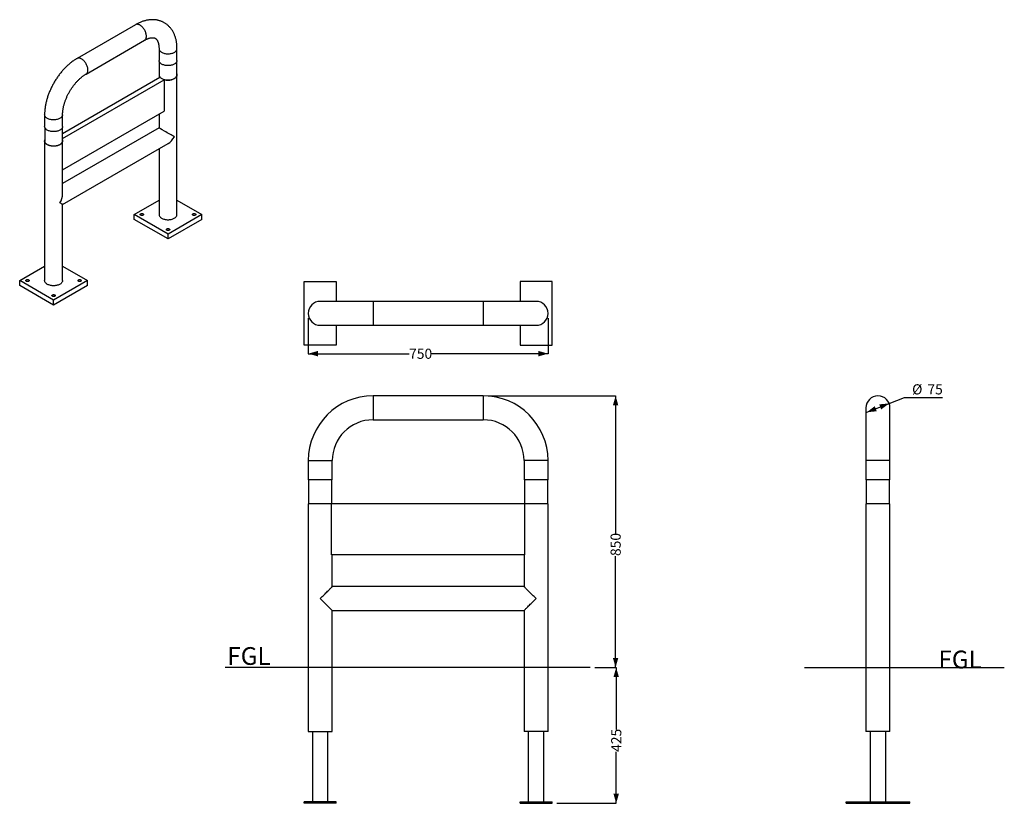
# Model space of a CAD drawing. Units: millimetres. Extents: x 17 to 222, y 31 to 194.
import ezdxf

# ---------------------------------------------------------------- set-up
doc = ezdxf.new("R2010")
doc.units = ezdxf.units.MM
doc.layers.add('SLD-0', color=179, linetype='Continuous')
doc.styles.add('SLDTEXTSTYLE0', font='TXT', dxfattribs={"width": 0.75})
doc.dimstyles.new('SLDDIMSTYLE0', dxfattribs={"dimtxt": 2.116667, "dimasz": 2, "dimexe": 0, "dimexo": 0.0625, "dimgap": 0.529167, "dimtad": 0, "dimtih": 1, "dimtoh": 1, "dimdec": 0, "dimlfac": 15, "dimrnd": 1e-09, "dimzin": 12, "dimdsep": 46, "dimtxsty": 'SLDTEXTSTYLE0', "dimsah": 1, "dimcen": 0, "dimadec": 0, "dimazin": 3, "dimtfac": 1, "dimtdec": 0, "dimtmove": 0, "dimatfit": 3, "dimfxl": 1, "dimfrac": 2, "dimtolj": 1, "dimtzin": 12, "dimarcsym": 0})
doc.dimstyles.new('SLDDIMSTYLE1', dxfattribs={"dimtxt": 2.116667, "dimasz": 2, "dimexe": 0, "dimexo": 0.0625, "dimgap": 0.529167, "dimtad": 0, "dimdec": 0, "dimlfac": 15, "dimrnd": 1e-09, "dimzin": 12, "dimdsep": 46, "dimtxsty": 'SLDTEXTSTYLE0', "dimsah": 1, "dimcen": 0.09, "dimadec": 0, "dimazin": 3, "dimtfac": 1, "dimtdec": 0, "dimtofl": 0, "dimtmove": 0, "dimatfit": 3, "dimfxl": 1, "dimfrac": 2, "dimtolj": 1, "dimtzin": 12, "dimarcsym": 0})

# ---------------------------------------------------------------- blocks, each defined once
blk = doc.blocks.new('_D')
at = {"layer": 'SLD-0'}
for p, q in [((197.94, 114.38), (201.15, 115.65)), ((201.15, 115.65), (209.06, 115.65)), ((193.29, 112.54), (197.94, 114.38))]:
    blk.add_line(p, q, dxfattribs=at)
for points in [[(193.29, 112.54), (195.36, 112.75), (194.94, 113.81)], [(197.94, 114.38), (195.87, 114.18), (196.29, 113.12)]]:
    blk.add_solid(points, dxfattribs=at)
at = {"layer": 'SLD-0', "char_height": 2.117, "attachment_point": 1, "style": 'SLDTEXTSTYLE0'}
for s, insert in [('%%c', (202.74, 118.38)), ('75', (205.93, 118.38))]:
    blk.add_mtext(s, dxfattribs=dict(at, insert=insert))
blk = doc.blocks.new('_D_1')
at = {"layer": 'SLD-0'}
for p, q in [((114.29, 115.96), (140.89, 115.96)), ((140.89, 115.96), (140.89, 87.24)), ((140.89, 59.3), (140.89, 82.55)), ((136.58, 59.3), (140.89, 59.3))]:
    blk.add_line(p, q, dxfattribs=at)
for points in [[(140.89, 115.96), (140.32, 113.96), (141.46, 113.96)], [(140.89, 59.3), (141.46, 61.3), (140.32, 61.3)]]:
    blk.add_solid(points, dxfattribs=at)
at = {"layer": 'SLD-0', "insert": (139.84, 82.55), "char_height": 2.117, "attachment_point": 1, "rotation": 90, "style": 'SLDTEXTSTYLE0'}
blk.add_mtext('850', dxfattribs=at)
blk = doc.blocks.new('_D_2')
at = {"layer": 'SLD-0'}
for p, q in [((136.58, 59.3), (141.01, 59.3)), ((141.01, 59.3), (141.01, 46.39)), ((141.01, 30.96), (141.01, 41.7)), ((128.62, 30.96), (141.01, 30.96))]:
    blk.add_line(p, q, dxfattribs=at)
for points in [[(141.01, 59.3), (140.44, 57.3), (141.58, 57.3)], [(141.01, 30.96), (141.58, 32.96), (140.44, 32.96)]]:
    blk.add_solid(points, dxfattribs=at)
at = {"layer": 'SLD-0', "insert": (139.97, 41.7), "char_height": 2.117, "attachment_point": 1, "rotation": 90, "style": 'SLDTEXTSTYLE0'}
blk.add_mtext('425', dxfattribs=at)
blk = doc.blocks.new('_D_3')
at = {"layer": 'SLD-0'}
for p, q in [((76.79, 132.17), (76.79, 124.76)), ((126.79, 132.17), (126.79, 124.76)), ((76.79, 124.76), (97.82, 124.76)), ((126.79, 124.76), (102.51, 124.76))]:
    blk.add_line(p, q, dxfattribs=at)
for points in [[(76.79, 124.76), (78.79, 124.19), (78.79, 125.33)], [(126.79, 124.76), (124.79, 125.33), (124.79, 124.19)]]:
    blk.add_solid(points, dxfattribs=at)
at = {"layer": 'SLD-0', "insert": (97.82, 125.8), "char_height": 2.117, "attachment_point": 1, "style": 'SLDTEXTSTYLE0'}
blk.add_mtext('750', dxfattribs=at)

msp = doc.modelspace()

# ---------------------------------------------------------------- linework, layer by layer
at = {"color": 7, "linetype": 'Continuous', "lineweight": 25}
for p, q in [((40.756, 193.383), (28.558, 186.341)), ((30.433, 183.094), (42.631, 190.135)), ((45.652, 188.39), (45.652, 185.941)), ((49.402, 185.941), (49.402, 188.39)), ((45.702, 185.692), (45.702, 182.879)), ((49.352, 182.879), (49.352, 185.692)), ((45.652, 182.879), (45.652, 182.307)), ((49.402, 153.789), (49.402, 182.879)), ((25.487, 170.666), (45.835, 182.412)), ((25.487, 169.645), (46.719, 181.902)), ((46.719, 181.902), (46.719, 175.37)), ((21.787, 174.613), (21.787, 172.164)), ((25.537, 163.142), (46.719, 175.37)), ((25.537, 172.164), (25.537, 174.613)), ((45.652, 174.754), (45.652, 171.836)), ((21.837, 171.916), (21.837, 169.102)), ((25.487, 169.102), (25.487, 171.916)), ((45.652, 171.836), (25.537, 160.224)), ((21.787, 169.102), (21.787, 140.013)), ((25.537, 158.059), (25.537, 169.102)), ((25.537, 155.894), (47.527, 168.588)), ((45.652, 167.506), (45.652, 153.789)), ((40.456, 153.789), (45.652, 156.789)), ((49.402, 156.789), (54.598, 153.789)), ((25.537, 140.013), (25.537, 155.894)), ((47.527, 149.707), (40.456, 153.789)), ((40.456, 152.769), (40.456, 153.789)), ((47.527, 148.687), (40.456, 152.769)), ((54.598, 153.789), (47.527, 149.707)), ((54.598, 152.769), (47.527, 148.687)), ((54.598, 152.769), (54.598, 153.789)), ((47.527, 148.687), (47.527, 149.707)), ((16.591, 140.013), (21.787, 143.012)), ((25.537, 143.012), (30.733, 140.013)), ((23.662, 135.931), (16.591, 140.013)), ((16.591, 138.992), (16.591, 140.013)), ((30.733, 140.013), (23.662, 135.931)), ((30.733, 138.992), (30.733, 140.013)), ((75.956, 139.839), (82.623, 139.839)), ((75.956, 126.506), (75.956, 139.839)), ((82.623, 139.839), (82.623, 135.672)), ((120.956, 139.839), (120.956, 135.672)), ((127.623, 139.839), (120.956, 139.839)), ((127.623, 126.506), (127.623, 139.839)), ((23.662, 134.91), (16.591, 138.992)), ((30.733, 138.992), (23.662, 134.91)), ((23.662, 134.91), (23.662, 135.931)), ((90.289, 135.672), (79.289, 135.672)), ((113.289, 135.672), (90.289, 135.672)), ((124.289, 135.672), (113.289, 135.672)), ((79.289, 130.672), (90.289, 130.672)), ((82.623, 130.672), (82.623, 126.506)), ((90.289, 130.672), (113.289, 130.672)), ((113.289, 130.672), (124.289, 130.672)), ((120.956, 130.672), (120.956, 126.506)), ((82.623, 126.506), (75.956, 126.506)), ((120.956, 126.506), (127.623, 126.506)), ((113.289, 115.963), (90.289, 115.963)), ((193.118, 113.463), (193.118, 102.463)), ((198.118, 102.463), (198.118, 113.463)), ((90.289, 110.963), (113.289, 110.963)), ((76.789, 102.463), (76.789, 98.463)), ((81.789, 98.463), (81.789, 102.463)), ((121.789, 102.463), (121.789, 98.463)), ((126.789, 98.463), (126.789, 102.463)), ((193.118, 102.463), (193.118, 98.463)), ((198.118, 98.463), (198.118, 102.463)), ((81.789, 98.463), (76.789, 98.463)), ((76.856, 98.463), (76.856, 93.463)), ((81.723, 93.463), (81.723, 98.463)), ((126.789, 98.463), (121.789, 98.463)), ((121.856, 98.463), (121.856, 93.463)), ((126.723, 93.463), (126.723, 98.463)), ((195.618, 98.463), (193.118, 98.463)), ((193.184, 98.463), (193.184, 93.463)), ((198.118, 98.463), (195.618, 98.463)), ((198.051, 93.463), (198.051, 98.463)), ((76.789, 93.463), (76.789, 45.963)), ((81.646, 93.463), (76.789, 93.463)), ((81.646, 82.796), (81.646, 93.463)), ((121.932, 93.463), (81.646, 93.463)), ((121.932, 82.796), (121.932, 93.463)), ((126.789, 93.463), (121.932, 93.463)), ((126.789, 45.963), (126.789, 93.463)), ((193.118, 93.463), (193.118, 73.663)), ((198.118, 93.463), (193.118, 93.463)), ((198.118, 73.663), (198.118, 93.463)), ((121.932, 82.796), (81.646, 82.796)), ((81.789, 76.163), (81.789, 82.796)), ((121.789, 82.796), (121.789, 76.163)), ((121.789, 76.163), (81.789, 76.163)), ((193.118, 73.663), (193.118, 45.963)), ((198.118, 45.963), (198.118, 73.663)), ((81.789, 45.963), (81.789, 71.163)), ((81.789, 71.163), (121.789, 71.163)), ((121.789, 71.163), (121.789, 45.963)), ((76.789, 45.963), (81.789, 45.963)), ((77.679, 45.963), (77.679, 31.296)), ((80.899, 31.296), (80.899, 45.963)), ((126.789, 45.963), (121.789, 45.963)), ((122.679, 45.963), (122.679, 31.296)), ((125.899, 31.296), (125.899, 45.963)), ((198.118, 45.963), (193.118, 45.963)), ((194.008, 45.963), (194.008, 31.296)), ((197.228, 31.296), (197.228, 45.963)), ((75.956, 30.963), (75.956, 31.296)), ((82.623, 31.296), (75.956, 31.296)), ((82.623, 30.963), (75.956, 30.963)), ((82.623, 30.963), (82.623, 31.296)), ((120.956, 31.296), (127.623, 31.296)), ((120.956, 30.963), (120.956, 31.296)), ((120.956, 30.963), (127.623, 30.963)), ((127.623, 30.963), (127.623, 31.296)), ((188.951, 30.963), (188.951, 31.296)), ((188.951, 31.296), (202.284, 31.296)), ((188.951, 30.963), (202.284, 30.963)), ((202.284, 30.963), (202.284, 31.296))]:
    msp.add_line(p, q, dxfattribs=at)
at = {"color": 8, "linetype": 'Continuous', "lineweight": 25}
for p, q in [((90.289, 135.672), (90.289, 130.672)), ((113.289, 135.672), (113.289, 130.672)), ((90.289, 115.963), (90.289, 110.963)), ((113.289, 115.963), (113.289, 110.963)), ((76.789, 102.463), (81.789, 102.463)), ((126.789, 102.463), (121.789, 102.463)), ((198.118, 102.463), (193.118, 102.463))]:
    msp.add_line(p, q, dxfattribs=at)
at = {"color": 8, "linetype": 'Continuous', "lineweight": 25, "flags": 128}
for points in [[(42.631, 190.135), (42.707, 190.187), (42.785, 190.26), (42.852, 190.346), (42.909, 190.446), (42.954, 190.558), (42.988, 190.681), (43.01, 190.815), (43.019, 190.957), (43.016, 191.107), (43, 191.262), (42.973, 191.423), (42.933, 191.586), (42.882, 191.752), (42.82, 191.917), (42.747, 192.081), (42.664, 192.241), (42.573, 192.398), (42.473, 192.548), (42.366, 192.691), (42.252, 192.825), (42.133, 192.949), (42.011, 193.063), (41.885, 193.164), (41.757, 193.251), (41.629, 193.325), (41.502, 193.385), (41.376, 193.429), (41.253, 193.457), (41.135, 193.47), (41.021, 193.467), (40.914, 193.448), (40.814, 193.413), (40.756, 193.383)], [(45.652, 188.39), (45.652, 188.377), (45.663, 188.273), (45.691, 188.17), (45.737, 188.068), (45.799, 187.97), (45.877, 187.876), (45.971, 187.786), (46.079, 187.702), (46.201, 187.625)], [(46.201, 187.625), (46.335, 187.555), (46.481, 187.492), (46.636, 187.438), (46.799, 187.393), (46.969, 187.357), (47.145, 187.331), (47.324, 187.314), (47.504, 187.308), (47.685, 187.312), (47.865, 187.326), (48.041, 187.349), (48.213, 187.383), (48.378, 187.426), (48.536, 187.478), (48.683, 187.538), (48.82, 187.607), (48.945, 187.682), (49.057, 187.765), (49.155, 187.853), (49.237, 187.946), (49.303, 188.043), (49.353, 188.144), (49.386, 188.247), (49.401, 188.351), (49.402, 188.39)], [(30.434, 183.094), (30.509, 183.145), (30.587, 183.218), (30.655, 183.305), (30.711, 183.405), (30.757, 183.517), (30.79, 183.64), (30.812, 183.773), (30.821, 183.915), (30.818, 184.065), (30.803, 184.221), (30.775, 184.381), (30.736, 184.545), (30.684, 184.71), (30.622, 184.875), (30.549, 185.039), (30.467, 185.2), (30.375, 185.356), (30.275, 185.506), (30.168, 185.649), (30.055, 185.784), (29.936, 185.908), (29.813, 186.021), (29.687, 186.122), (29.56, 186.21), (29.432, 186.284), (29.304, 186.343), (29.179, 186.387), (29.056, 186.416), (28.937, 186.429), (28.824, 186.425), (28.717, 186.406), (28.617, 186.371), (28.558, 186.342)], [(25.537, 174.613), (25.531, 174.522), (25.506, 174.418), (25.465, 174.317), (25.407, 174.217), (25.333, 174.122), (25.243, 174.031), (25.138, 173.946), (25.02, 173.867), (24.889, 173.795), (24.746, 173.73), (24.593, 173.674), (24.432, 173.626), (24.263, 173.588), (24.089, 173.559), (23.911, 173.541), (23.73, 173.532), (23.549, 173.533), (23.369, 173.544), (23.192, 173.566), (23.019, 173.597), (22.852, 173.637), (22.692, 173.687), (22.542, 173.746), (22.402, 173.812), (22.274, 173.886), (22.159, 173.967), (22.058, 174.054), (21.971, 174.146), (21.901, 174.242), (21.847, 174.342), (21.81, 174.444), (21.791, 174.548), (21.787, 174.613)]]:
    msp.add_lwpolyline(points, dxfattribs=at)
at = {"color": 7, "linetype": 'Continuous', "lineweight": 25, "flags": 128}
for points in [[(46.201, 185.175), (46.079, 185.253), (45.971, 185.337), (45.877, 185.426), (45.799, 185.521), (45.737, 185.619), (45.691, 185.72), (45.663, 185.823), (45.652, 185.928), (45.652, 185.941)], [(49.402, 185.941), (49.401, 185.902), (49.386, 185.797), (49.353, 185.694), (49.303, 185.594), (49.237, 185.497), (49.155, 185.403), (49.057, 185.315), (48.945, 185.233), (48.82, 185.157), (48.683, 185.089), (48.536, 185.028), (48.378, 184.976), (48.213, 184.933), (48.041, 184.9), (47.865, 184.876), (47.685, 184.862), (47.504, 184.858), (47.324, 184.865), (47.145, 184.881), (46.969, 184.907), (46.799, 184.943), (46.636, 184.988), (46.481, 185.043), (46.335, 185.105), (46.201, 185.175)], [(45.702, 182.879), (45.711, 182.775), (45.737, 182.673), (45.781, 182.573), (45.841, 182.476), (45.918, 182.382), (46.01, 182.293), (46.116, 182.21), (46.237, 182.134)], [(46.237, 182.134), (46.369, 182.064), (46.513, 182.003), (46.667, 181.95), (46.829, 181.905), (46.997, 181.871), (47.171, 181.845), (47.348, 181.83), (47.527, 181.825), (47.706, 181.83), (47.883, 181.845), (48.057, 181.871), (48.225, 181.905), (48.387, 181.95), (48.541, 182.003), (48.685, 182.064), (48.818, 182.134), (48.938, 182.21), (49.044, 182.293), (49.137, 182.382), (49.213, 182.476), (49.273, 182.573), (49.317, 182.673), (49.343, 182.775), (49.352, 182.879)], [(49.352, 183.127), (49.382, 183.037), (49.4, 182.931), (49.4, 182.824), (49.381, 182.719), (49.345, 182.614), (49.291, 182.513), (49.221, 182.414), (49.134, 182.321), (49.031, 182.232), (48.914, 182.15), (48.783, 182.075), (48.641, 182.008), (48.487, 181.949), (48.324, 181.899), (48.154, 181.859), (47.977, 181.828), (47.797, 181.808), (47.613, 181.797), (47.429, 181.798), (47.246, 181.809), (47.065, 181.83), (46.889, 181.861), (46.719, 181.902)], [(22.336, 171.398), (22.215, 171.476), (22.106, 171.56), (22.013, 171.649), (21.934, 171.744), (21.872, 171.842), (21.827, 171.943), (21.798, 172.046), (21.787, 172.151), (21.787, 172.164)], [(25.537, 172.164), (25.536, 172.125), (25.521, 172.02), (25.488, 171.918), (25.438, 171.817), (25.372, 171.72), (25.29, 171.626), (25.192, 171.538), (25.081, 171.456), (24.956, 171.38), (24.819, 171.312), (24.671, 171.251), (24.513, 171.199), (24.348, 171.157), (24.177, 171.123), (24, 171.099), (23.821, 171.085), (23.64, 171.082), (23.459, 171.088), (23.28, 171.104), (23.104, 171.13), (22.934, 171.166), (22.771, 171.212), (22.616, 171.266), (22.471, 171.328), (22.336, 171.398)], [(25.487, 169.35), (25.516, 169.264), (25.535, 169.158), (25.535, 169.052), (25.518, 168.946), (25.482, 168.842), (25.429, 168.74), (25.359, 168.642), (25.273, 168.548), (25.171, 168.459), (25.054, 168.377), (24.924, 168.301), (24.782, 168.234), (24.629, 168.174), (24.467, 168.124), (24.297, 168.083), (24.12, 168.052), (23.94, 168.031), (23.756, 168.021), (23.572, 168.021), (23.389, 168.031), (23.208, 168.052), (23.032, 168.082), (22.861, 168.123), (22.699, 168.173), (22.546, 168.232), (22.403, 168.3), (22.273, 168.375), (22.156, 168.457), (22.054, 168.546), (21.967, 168.64), (21.896, 168.738), (21.843, 168.84), (21.807, 168.944), (21.789, 169.05), (21.79, 169.156), (21.808, 169.262), (21.837, 169.35)], [(25.487, 169.102), (25.478, 168.999), (25.452, 168.896), (25.409, 168.796), (25.348, 168.699), (25.272, 168.605), (25.18, 168.517), (25.073, 168.433), (24.953, 168.357), (24.82, 168.287), (24.676, 168.226), (24.523, 168.173), (24.361, 168.128), (24.192, 168.094), (24.018, 168.069), (23.841, 168.053), (23.662, 168.048), (23.483, 168.053), (23.306, 168.069), (23.132, 168.094), (22.964, 168.128), (22.802, 168.173), (22.648, 168.226), (22.504, 168.287), (22.372, 168.357), (22.251, 168.433), (22.145, 168.517), (22.053, 168.605), (21.976, 168.699), (21.916, 168.796), (21.872, 168.896), (21.846, 168.999), (21.837, 169.102)], [(42.33, 153.932), (42.379, 153.897), (42.413, 153.856), (42.43, 153.812), (42.43, 153.767), (42.413, 153.723), (42.379, 153.682), (42.33, 153.647), (42.269, 153.618), (42.198, 153.599), (42.122, 153.589), (42.043, 153.589), (41.967, 153.599), (41.896, 153.618), (41.835, 153.647), (41.786, 153.682), (41.752, 153.723), (41.735, 153.767), (41.735, 153.812), (41.752, 153.856), (41.786, 153.897), (41.835, 153.932), (41.896, 153.961), (41.967, 153.98), (42.043, 153.99), (42.122, 153.99), (42.198, 153.98), (42.269, 153.961), (42.33, 153.932)], [(45.652, 153.789), (45.652, 153.776), (45.663, 153.672), (45.691, 153.569), (45.737, 153.467), (45.799, 153.369), (45.877, 153.275), (45.971, 153.185), (46.079, 153.102), (46.201, 153.024)], [(46.201, 153.024), (46.335, 152.954), (46.481, 152.891), (46.636, 152.837), (46.799, 152.792), (46.969, 152.756), (47.145, 152.73), (47.324, 152.713), (47.504, 152.707), (47.685, 152.711), (47.865, 152.725), (48.041, 152.749), (48.213, 152.782), (48.378, 152.825), (48.536, 152.877), (48.683, 152.937), (48.82, 153.006), (48.945, 153.082), (49.057, 153.164), (49.155, 153.252), (49.237, 153.345), (49.303, 153.443), (49.353, 153.543), (49.386, 153.646), (49.401, 153.75), (49.402, 153.789)], [(53.219, 153.932), (53.268, 153.897), (53.302, 153.856), (53.32, 153.812), (53.32, 153.767), (53.302, 153.723), (53.268, 153.682), (53.219, 153.647), (53.158, 153.618), (53.087, 153.599), (53.011, 153.589), (52.933, 153.589), (52.856, 153.599), (52.786, 153.618), (52.724, 153.647), (52.675, 153.682), (52.641, 153.723), (52.624, 153.767), (52.624, 153.812), (52.641, 153.856), (52.675, 153.897), (52.724, 153.932), (52.786, 153.961), (52.856, 153.98), (52.933, 153.99), (53.011, 153.99), (53.087, 153.98), (53.158, 153.961), (53.219, 153.932)], [(47.28, 150.503), (47.231, 150.539), (47.197, 150.58), (47.179, 150.624), (47.179, 150.669), (47.197, 150.713), (47.231, 150.754), (47.28, 150.789), (47.341, 150.817), (47.411, 150.837), (47.488, 150.847), (47.566, 150.847), (47.643, 150.837), (47.713, 150.817), (47.775, 150.789), (47.823, 150.754), (47.857, 150.713), (47.875, 150.669), (47.875, 150.624), (47.857, 150.58), (47.823, 150.539), (47.775, 150.503), (47.713, 150.475), (47.643, 150.456), (47.566, 150.446), (47.488, 150.446), (47.411, 150.456), (47.341, 150.475), (47.28, 150.503)], [(18.465, 140.155), (18.514, 140.12), (18.548, 140.079), (18.565, 140.035), (18.565, 139.99), (18.548, 139.946), (18.514, 139.905), (18.465, 139.87), (18.404, 139.841), (18.333, 139.822), (18.257, 139.812), (18.178, 139.812), (18.102, 139.822), (18.031, 139.841), (17.97, 139.87), (17.921, 139.905), (17.887, 139.946), (17.87, 139.99), (17.87, 140.035), (17.887, 140.079), (17.921, 140.12), (17.97, 140.155), (18.031, 140.184), (18.102, 140.203), (18.178, 140.213), (18.257, 140.213), (18.333, 140.203), (18.404, 140.184), (18.465, 140.155)], [(25.537, 140.013), (25.531, 139.921), (25.506, 139.817), (25.465, 139.716), (25.407, 139.617), (25.333, 139.521), (25.243, 139.43), (25.138, 139.345), (25.02, 139.266), (24.889, 139.194), (24.746, 139.129), (24.593, 139.073), (24.432, 139.026), (24.263, 138.987), (24.089, 138.959), (23.911, 138.94), (23.73, 138.931), (23.549, 138.932), (23.369, 138.943), (23.192, 138.965), (23.019, 138.996), (22.852, 139.037), (22.692, 139.086), (22.542, 139.145), (22.402, 139.211), (22.274, 139.285), (22.159, 139.366), (22.058, 139.453), (21.971, 139.545), (21.901, 139.641), (21.847, 139.741), (21.81, 139.843), (21.791, 139.947), (21.787, 140.013)], [(29.354, 140.155), (29.403, 140.12), (29.437, 140.079), (29.455, 140.035), (29.455, 139.99), (29.437, 139.946), (29.403, 139.905), (29.354, 139.87), (29.293, 139.841), (29.223, 139.822), (29.146, 139.812), (29.068, 139.812), (28.991, 139.822), (28.921, 139.841), (28.859, 139.87), (28.811, 139.905), (28.777, 139.946), (28.759, 139.99), (28.759, 140.035), (28.777, 140.079), (28.811, 140.12), (28.859, 140.155), (28.921, 140.184), (28.991, 140.203), (29.068, 140.213), (29.146, 140.213), (29.223, 140.203), (29.293, 140.184), (29.354, 140.155)], [(23.415, 136.727), (23.366, 136.762), (23.332, 136.803), (23.314, 136.847), (23.314, 136.892), (23.332, 136.936), (23.366, 136.977), (23.415, 137.012), (23.476, 137.04), (23.547, 137.06), (23.623, 137.07), (23.701, 137.07), (23.778, 137.06), (23.848, 137.04), (23.91, 137.012), (23.959, 136.977), (23.993, 136.936), (24.01, 136.892), (24.01, 136.847), (23.993, 136.803), (23.959, 136.762), (23.91, 136.727), (23.848, 136.698), (23.778, 136.679), (23.701, 136.669), (23.623, 136.669), (23.547, 136.679), (23.476, 136.698), (23.415, 136.727)], [(79.289, 73.663), (79.496, 73.869), (79.701, 74.074), (79.903, 74.276), (80.101, 74.474), (80.293, 74.667), (80.479, 74.853), (80.657, 75.03), (80.825, 75.198), (80.982, 75.356), (81.129, 75.502), (81.262, 75.636), (81.382, 75.756), (81.488, 75.861), (81.579, 75.952), (81.654, 76.027), (81.713, 76.086), (81.755, 76.129), (81.781, 76.154), (81.789, 76.163)], [(124.289, 73.663), (124.083, 73.869), (123.878, 74.074), (123.675, 74.276), (123.477, 74.474), (123.285, 74.667), (123.099, 74.853), (122.922, 75.03), (122.754, 75.198), (122.596, 75.356), (122.45, 75.502), (122.316, 75.636), (122.196, 75.756), (122.091, 75.861), (122, 75.952), (121.925, 76.027), (121.866, 76.086), (121.823, 76.129), (121.798, 76.154), (121.789, 76.163)], [(81.789, 71.163), (81.781, 71.171), (81.755, 71.197), (81.713, 71.239), (81.654, 71.298), (81.579, 71.373), (81.488, 71.464), (81.382, 71.57), (81.262, 71.69), (81.129, 71.823), (80.982, 71.969), (80.825, 72.127), (80.657, 72.295), (80.479, 72.473), (80.293, 72.658), (80.101, 72.851), (79.903, 73.049), (79.701, 73.251), (79.496, 73.456), (79.289, 73.663)], [(121.789, 71.163), (121.798, 71.171), (121.823, 71.197), (121.866, 71.239), (121.925, 71.298), (122, 71.373), (122.091, 71.464), (122.196, 71.57), (122.316, 71.69), (122.45, 71.823), (122.596, 71.969), (122.754, 72.127), (122.922, 72.295), (123.099, 72.473), (123.285, 72.658), (123.477, 72.851), (123.675, 73.049), (123.878, 73.251), (124.083, 73.456), (124.289, 73.663)]]:
    msp.add_lwpolyline(points, dxfattribs=at)
at = {"color": 7, "linetype": 'Continuous', "lineweight": 25}
for centre, radius, start, end in [((46.335, 182.875), 0.681, 158.29906, 222.79098), ((79.289, 133.172), 2.5, 90, 270), ((124.289, 133.172), 2.5, 270, 90), ((90.289, 102.463), 13.5, 90, 180), ((113.289, 102.463), 13.5, 0, 90), ((195.618, 113.463), 2.5, 0, 180), ((90.289, 102.463), 8.5, 90, 180), ((113.289, 102.463), 8.5, 0, 90)]:
    msp.add_arc(centre, radius, start, end, dxfattribs=at)
for centre, major_axis, ratio, start_param, end_param in [((47.527, 170.753), (1.875, -1.083), 0.0000704, 0.7854388, 3.141552), ((47.527, 170.753), (1.326, 2.296), 0.5773346, 3.9269502, 4.7124296), ((23.662, 156.976), (1.326, 2.296), 0.5773346, 4.7124296, 5.4978278), ((23.662, 156.976), (1.875, -1.083), 0.0000704, 0.0000406, 0.7854388)]:
    msp.add_ellipse(centre, major_axis=major_axis, ratio=ratio, start_param=start_param, end_param=end_param, dxfattribs=at)
for points, knots in [([(49.402, 188.39), (49.402, 188.454), (49.401, 188.637), (49.389, 188.934), (49.362, 189.279), (49.321, 189.618), (49.267, 189.95), (49.199, 190.275), (49.118, 190.59), (49.024, 190.897), (48.917, 191.194), (48.797, 191.479), (48.664, 191.754), (48.52, 192.016), (48.364, 192.266), (48.197, 192.504), (48.02, 192.728), (47.833, 192.939), (47.636, 193.137), (47.43, 193.321), (47.215, 193.491), (46.993, 193.648), (46.762, 193.791), (46.524, 193.919), (46.279, 194.034), (46.027, 194.134), (45.77, 194.22), (45.506, 194.292), (45.237, 194.348), (44.962, 194.391), (44.683, 194.418), (44.398, 194.431), (44.11, 194.428), (43.817, 194.411), (43.52, 194.377), (43.22, 194.329), (42.917, 194.265), (42.612, 194.186), (42.305, 194.091), (41.997, 193.98), (41.688, 193.855), (41.379, 193.714), (41.068, 193.559), (40.861, 193.442), (40.756, 193.383)], [0, 0, 0, 0, 0.0140119, 0.0398426, 0.0656811, 0.0914756, 0.117195, 0.1428043, 0.1682669, 0.1935459, 0.2186072, 0.2434214, 0.2679664, 0.2922282, 0.3162022, 0.3398928, 0.3633125, 0.3864808, 0.4094234, 0.4321704, 0.454755, 0.4772134, 0.4995831, 0.5219025, 0.5442046, 0.5665217, 0.5888924, 0.6113548, 0.6339449, 0.656697, 0.6796421, 0.7028074, 0.7262152, 0.7498815, 0.7738156, 0.7980188, 0.8224844, 0.8471977, 0.8721369, 0.8972743, 0.9225787, 0.9480168, 0.9735559, 1, 1, 1, 1]), ([(42.631, 190.135), (42.665, 190.155), (42.763, 190.211), (42.923, 190.294), (43.107, 190.382), (43.286, 190.457), (43.457, 190.521), (43.621, 190.573), (43.778, 190.614), (43.926, 190.645), (44.065, 190.666), (44.195, 190.677), (44.316, 190.68), (44.428, 190.676), (44.533, 190.663), (44.63, 190.644), (44.722, 190.617), (44.811, 190.582), (44.898, 190.536), (44.98, 190.48), (45.055, 190.415), (45.123, 190.344), (45.187, 190.266), (45.249, 190.175), (45.311, 190.071), (45.37, 189.952), (45.425, 189.822), (45.476, 189.68), (45.521, 189.526), (45.56, 189.36), (45.594, 189.182), (45.62, 188.993), (45.639, 188.792), (45.65, 188.592), (45.651, 188.454), (45.652, 188.39)], [0, 0, 0, 0, 0.0148332, 0.0430613, 0.0712067, 0.0992915, 0.1273475, 0.1554094, 0.1835237, 0.2117614, 0.2402175, 0.269018, 0.2983316, 0.3283879, 0.3595053, 0.3921403, 0.4269718, 0.4650391, 0.507829, 0.5511663, 0.5888207, 0.6229215, 0.6546405, 0.6847201, 0.7165653, 0.7471038, 0.7767373, 0.8057701, 0.8344107, 0.8628064, 0.8910633, 0.9192585, 0.9474461, 0.9756562, 1, 1, 1, 1]), ([(28.558, 186.341), (28.503, 186.309), (28.346, 186.217), (28.089, 186.055), (27.789, 185.852), (27.493, 185.637), (27.201, 185.409), (26.913, 185.17), (26.629, 184.921), (26.351, 184.661), (26.078, 184.391), (25.811, 184.111), (25.55, 183.822), (25.295, 183.525), (25.047, 183.22), (24.805, 182.907), (24.571, 182.587), (24.345, 182.26), (24.126, 181.927), (23.915, 181.588), (23.712, 181.243), (23.518, 180.894), (23.333, 180.541), (23.157, 180.183), (22.991, 179.823), (22.834, 179.459), (22.687, 179.093), (22.55, 178.725), (22.424, 178.355), (22.308, 177.984), (22.203, 177.613), (22.109, 177.241), (22.027, 176.87), (21.956, 176.5), (21.897, 176.132), (21.85, 175.765), (21.816, 175.4), (21.795, 175.045), (21.788, 174.784), (21.787, 174.643), (21.787, 174.613)], [0, 0, 0, 0, 0.01495062, 0.04241508, 0.06985944, 0.09728939, 0.1246928, 0.15206125, 0.17938941, 0.20667449, 0.23391576, 0.26111409, 0.28827155, 0.31539118, 0.34247672, 0.3695324, 0.39656284, 0.42357294, 0.45056777, 0.47755256, 0.50453263, 0.53151336, 0.55849896, 0.58549427, 0.61250472, 0.63953575, 0.66659269, 0.69368082, 0.72080523, 0.74797074, 0.77518185, 0.80244252, 0.82975597, 0.85712448, 0.884549, 0.91202876, 0.93956078, 0.9671393, 0.99321829, 1, 1, 1, 1]), ([(25.537, 174.613), (25.537, 174.653), (25.538, 174.768), (25.546, 174.965), (25.564, 175.208), (25.591, 175.459), (25.628, 175.717), (25.674, 175.981), (25.73, 176.252), (25.796, 176.527), (25.871, 176.807), (25.956, 177.089), (26.051, 177.375), (26.155, 177.662), (26.268, 177.95), (26.39, 178.238), (26.521, 178.525), (26.661, 178.811), (26.808, 179.094), (26.963, 179.374), (27.126, 179.65), (27.295, 179.922), (27.471, 180.188), (27.652, 180.448), (27.839, 180.701), (28.03, 180.946), (28.226, 181.183), (28.425, 181.412), (28.627, 181.631), (28.831, 181.84), (29.037, 182.039), (29.243, 182.227), (29.45, 182.404), (29.656, 182.57), (29.861, 182.723), (30.064, 182.864), (30.255, 182.988), (30.377, 183.06), (30.433, 183.094)], [0, 0, 0, 0, 0.0144232, 0.041988, 0.0696364, 0.0973851, 0.1252368, 0.1531912, 0.1812458, 0.2093961, 0.2376365, 0.2659603, 0.2943601, 0.3228278, 0.3513552, 0.3799339, 0.408555, 0.4372099, 0.4658897, 0.4945854, 0.5232883, 0.5519885, 0.5806751, 0.6093392, 0.6379719, 0.6665644, 0.6951079, 0.7235937, 0.7520133, 0.7803584, 0.8086211, 0.836794, 0.8648706, 0.8928451, 0.9207134, 0.948473, 0.9761238, 1, 1, 1, 1])]:
    msp.add_open_spline(points, degree=3, knots=knots, dxfattribs=at)
at = {"layer": 'SLD-0'}
for p, q in [((135.584, 59.296), (59.443, 59.296)), ((180.281, 59.296), (221.967, 59.296))]:
    msp.add_line(p, q, dxfattribs=at)

# ---------------------------------------------------------------- texts
at = {"layer": 'SLD-0', "char_height": 3.7042, "attachment_point": 1, "style": 'SLDTEXTSTYLE0'}
for insert in [(59.907, 63.544), (208.225, 62.819)]:
    msp.add_mtext('FGL', dxfattribs=dict(at, insert=insert))

# ---------------------------------------------------------------- dimensions: what is measured, and where the dimension line sits
at = {"layer": 'SLD-0'}
for base, p1, p2, angle, picture, middle in [((126.789, 124.755), (76.789, 133.172), (126.789, 133.172), 0, '_D_3', (100.165, 124.755)), ((140.891, 115.963), (135.584, 59.296), (113.289, 115.963), 90, '_D_1', (140.891, 84.896)), ((141.014, 30.963), (135.584, 59.296), (127.623, 30.963), 90, '_D_2', (141.014, 44.046))]:
    dim = msp.add_linear_dim(base=base, p1=p1, p2=p2, angle=angle, dimstyle='SLDDIMSTYLE1', dxfattribs=at)
    dim.commit()
    dim.dimension.update_dxf_attribs({"geometry": picture, "text_midpoint": middle, "dimtype": 160})
dim = msp.add_diameter_dim_2p(p1=(197.942, 114.383), p2=(193.293, 112.543), dimstyle='SLDDIMSTYLE0', dxfattribs=at)
dim.commit()
dim.dimension.update_dxf_attribs({"geometry": '_D', "text_midpoint": (205.901, 117.376), "dimtype": 163})

doc.saveas('drawing.dxf')
